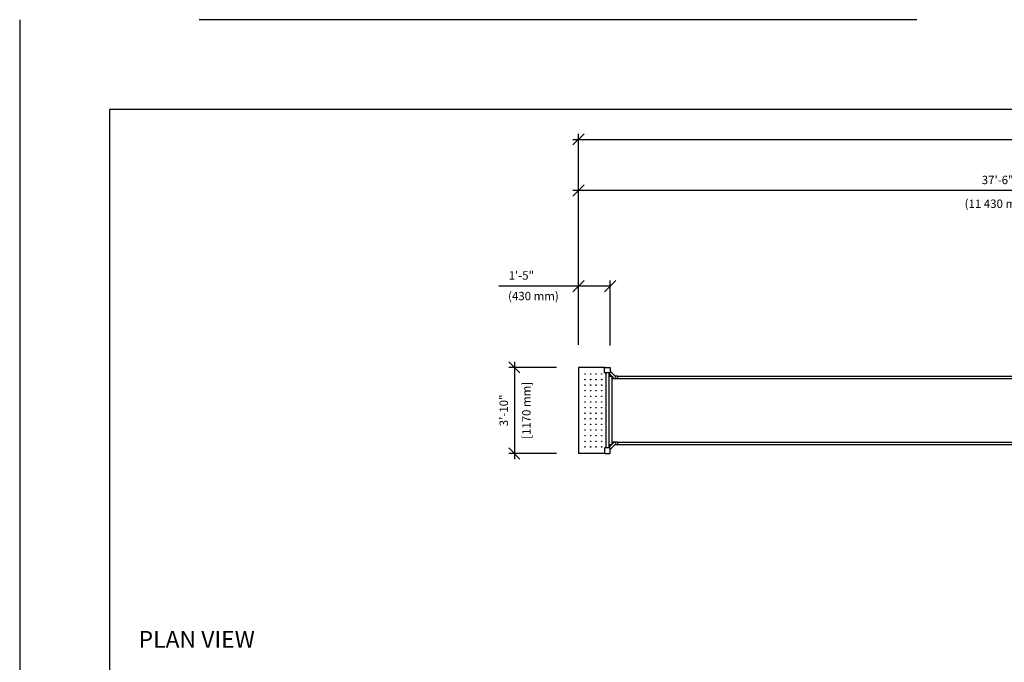
# Model space of a CAD drawing. Extents: x 0 to 1056, y 0 to 842.
# Drawn here: x 0 to 527, y 498 to 842 of the extents above; entities that cross this region are included whole.
import ezdxf
from ezdxf.enums import TextEntityAlignment as Align

# ---------------------------------------------------------------- set-up
doc = ezdxf.new("R2010")
doc.units = 0
doc.header["$LTSCALE"] = 32
doc.header["$MEASUREMENT"] = 0
doc.header["$PDMODE"] = 3
doc.header["$PDSIZE"] = 1
doc.linetypes.add('HIDDEN2', pattern=[0.1875, 0.125, -0.0625])
doc.layers.get('0').update_dxf_attribs({"color": 2, "linetype": 'CONTINUOUS'})
doc.layers.get('Defpoints').update_dxf_attribs({"linetype": 'CONTINUOUS'})
for name, color, linetype in [('1', 7, 'CONTINUOUS'), ('DIM', 4, 'CONTINUOUS'), ('NOTES', 7, 'CONTINUOUS'), ('TITLE', 7, 'CONTINUOUS')]:
    doc.layers.add(name, color=color, linetype=linetype)
doc.styles.add('ROMANC', font='ROMANC.shx')
doc.styles.add('ROMAND', font='romand', dxfattribs={"height": 4.5})
doc.dimstyles.get("Standard").update_dxf_attribs({"dimscale": 96, "dimtxt": 4.5, "dimasz": 0.0625, "dimexe": 0.03125, "dimexo": 0.125, "dimgap": 0.03125, "dimtad": 1, "dimdec": 3, "dimzin": 3, "dimdsep": 46, "dimlunit": 4, "dimtxsty": 'ROMAND', "dimblk1": 'OBLIQUE', "dimblk2": 'OBLIQUE', "dimsah": 1, "dimcen": 0.0625, "dimdle": 0.03125, "dimadec": 0, "dimazin": 0, "dimtfac": 1, "dimtdec": 3, "dimtmove": 0, "dimatfit": 3, "dimldrblk": 'OBLIQUE', "dimfxl": 0, "dimfrac": 2, "dimtolj": 1, "dimtzin": 0, "dimarcsym": 0})
doc.dimstyles.new('STANDARD-MM', dxfattribs={"dimscale": 96, "dimtxt": 4.5, "dimasz": 0.0625, "dimexe": 0.03125, "dimexo": 0.125, "dimgap": 0.03125, "dimtad": 1, "dimdec": 3, "dimzin": 3, "dimdsep": 46, "dimlunit": 4, "dimtxsty": 'ROMAND', "dimblk1": 'OBLIQUE', "dimblk2": 'OBLIQUE', "dimsah": 1, "dimcen": 0.0625, "dimdle": 0.03125, "dimadec": 0, "dimazin": 0, "dimtfac": 1, "dimtdec": 3, "dimtmove": 0, "dimatfit": 3, "dimldrblk": 'OBLIQUE', "dimfxl": 0, "dimfrac": 2, "dimtolj": 1, "dimtzin": 0, "dimarcsym": 0})

# ---------------------------------------------------------------- blocks, each defined once
blk = doc.blocks.new('Title-A-Size-WL')
at = {"layer": 'TITLE', "color": 6, "linetype": 'HIDDEN2'}
blk.add_lwpolyline([(11.0001, 8.7697), (0, 8.7697), (0, 0), (11.0001, 0)], close=True, dxfattribs=at)
at = {"layer": 'TITLE', "color": 1}
blk.add_lwpolyline([(0.5, 0.5), (10.6501, 0.5), (10.6501, 8.2697), (0.5, 8.2697)], close=True, dxfattribs=at)
at = {"layer": 'TITLE', "color": 7, "style": 'ROMANC'}
for tag, p, height in [('DRAWING-NAME', (8.0356, 8.3321), 0.0729), ('1:1', (10.3932, 8.3321), 0.0729), ('SERIES', (8.1022, 1.3479), 0.0729), ('MODEL-NO.', (8.1022, 1.2299), 0.0729), ('MODEL-DESCRIPTION', (8.1022, 1.1118), 0.0729), ('MODEL-DESCRIPTION', (8.1022, 0.9937), 0.0729), ('MODEL-DESCRIPTION', (8.1022, 0.8757), 0.0729), ('DATE-DWN', (4.8984, 0.6611), 0.0625), ('SCALE', (2.9212, 0.541), 0.0625), ('DWG-NO.', (8.1091, 0.5385), 0.0729), ('S', (10.1211, 0.5382), 0.0729), ('T', (10.4626, 0.5382), 0.0729), ('DATE-CHK', (4.8984, 0.5389), 0.0625)]:
    blk.add_attdef(tag, p, '', height=height, dxfattribs=at)
at = {"layer": 'TITLE', "color": 7, "style": 'ROMANC', "flags": 8}
blk.add_attdef('1', text='', height=0.0625, dxfattribs=at).set_placement((3.0035, 0.8676), align=Align.MIDDLE)
for tag, p in [('DATE', (3.1131, 0.8372)), ('REVISION', (3.6809, 0.8372)), ('DWN/CHK', (4.8986, 0.8372))]:
    blk.add_attdef(tag, p, '', height=0.0625, dxfattribs=at)
blk = doc.blocks.new('_OBLIQUE')
at = {"color": 0, "linetype": 'ByBlock'}
blk.add_line((-0.5, -0.5), (0.5, 0.5), dxfattribs=at)
blk = doc.blocks.new('*D13')
at = {"layer": 'Defpoints', "color": 0, "transparency": 16777216}
for p in [(299.15, 656.01), (264.66, 610.01), (299.15, 610.01)]:
    blk.add_point(p, dxfattribs=at)
at = {"layer": 'DIM', "color": 0, "lineweight": -2, "transparency": 16777216}
for p, q in [((264.66, 659.01), (264.66, 607.01)), ((287.15, 656.01), (261.66, 656.01)), ((287.15, 610.01), (261.66, 610.01))]:
    blk.add_line(p, q, dxfattribs=at)
at = {"layer": 'DIM', "color": 0, "lineweight": -2, "transparency": 16777216, "xscale": 6, "yscale": 6, "zscale": 6}
for p, rotation in [((264.66, 656.01), 90), ((264.66, 610.01), 270)]:
    blk.add_blockref('_OBLIQUE', p, dxfattribs=dict(at, rotation=rotation))
at = {"layer": 'DIM', "color": 0, "transparency": 16777216, "char_height": 4.5, "attachment_point": 5, "rotation": 90, "style": 'ROMAND'}
for s, insert in [('\\A1;[1170 mm]', (271.09, 633.01)), ('\\A1;3\'-10"', (258.98, 633.01))]:
    blk.add_mtext(s, dxfattribs=dict(at, insert=insert))
blk = doc.blocks.new('*D14')
at = {"layer": 'Defpoints', "color": 0, "transparency": 16777216}
for p in [(298.91, 750.53), (298.91, 656.01), (747.5, 651.01)]:
    blk.add_point(p, dxfattribs=at)
at = {"layer": 'DIM', "color": 0, "lineweight": -2, "transparency": 16777216}
for p, q in [((298.91, 668.01), (298.91, 753.53)), ((747.5, 663.01), (747.5, 753.53)), ((750.5, 750.53), (295.91, 750.53))]:
    blk.add_line(p, q, dxfattribs=at)
at = {"layer": 'DIM', "color": 0, "lineweight": -2, "transparency": 16777216, "xscale": 6, "yscale": 6, "zscale": 6, "rotation": 180}
blk.add_blockref('_OBLIQUE', (298.91, 750.53), dxfattribs=at)
at = {"layer": 'DIM', "color": 0, "lineweight": -2, "transparency": 16777216, "xscale": 6, "yscale": 6, "zscale": 6}
blk.add_blockref('_OBLIQUE', (747.5, 750.53), dxfattribs=at)
at = {"layer": 'DIM', "color": 0, "transparency": 16777216, "insert": (523.21, 756.21), "char_height": 4.5, "attachment_point": 5, "style": 'ROMAND'}
blk.add_mtext('\\A1;37\'-6"', dxfattribs=at)
blk = doc.blocks.new('*D16')
at = {"layer": 'Defpoints', "color": 0, "transparency": 16777216}
for p in [(843.5, 777.9), (298.91, 656.01), (843.5, 651.26)]:
    blk.add_point(p, dxfattribs=at)
at = {"layer": 'DIM', "color": 0, "lineweight": -2, "transparency": 16777216}
for p, q in [((298.91, 668.01), (298.91, 780.9)), ((843.5, 663.26), (843.5, 780.9)), ((295.91, 777.9), (846.5, 777.9))]:
    blk.add_line(p, q, dxfattribs=at)
at = {"layer": 'DIM', "color": 0, "lineweight": -2, "transparency": 16777216, "xscale": 6, "yscale": 6, "zscale": 6, "rotation": 180}
blk.add_blockref('_OBLIQUE', (298.91, 777.9), dxfattribs=at)
at = {"layer": 'DIM', "color": 0, "lineweight": -2, "transparency": 16777216, "xscale": 6, "yscale": 6, "zscale": 6}
blk.add_blockref('_OBLIQUE', (843.5, 777.9), dxfattribs=at)
at = {"layer": 'DIM', "color": 0, "transparency": 16777216, "insert": (571.21, 783.58), "char_height": 4.5, "attachment_point": 5, "style": 'ROMAND'}
blk.add_mtext('\\A1;45\'-6"', dxfattribs=at)
blk = doc.blocks.new('*D18')
at = {"layer": 'Defpoints', "color": 0, "transparency": 16777216}
for p in [(315.91, 699.48), (298.91, 656.01), (315.91, 655.77)]:
    blk.add_point(p, dxfattribs=at)
at = {"layer": 'DIM', "color": 0, "lineweight": -2, "transparency": 16777216}
for p, q in [((298.91, 668.01), (298.91, 702.48)), ((315.91, 667.77), (315.91, 702.48)), ((298.91, 699.48), (256.38, 699.48)), ((315.91, 699.48), (295.91, 699.48))]:
    blk.add_line(p, q, dxfattribs=at)
at = {"layer": 'DIM', "color": 0, "lineweight": -2, "transparency": 16777216, "xscale": 6, "yscale": 6, "zscale": 6, "rotation": 180}
blk.add_blockref('_OBLIQUE', (298.91, 699.48), dxfattribs=at)
at = {"layer": 'DIM', "color": 0, "lineweight": -2, "transparency": 16777216, "xscale": 6, "yscale": 6, "zscale": 6}
blk.add_blockref('_OBLIQUE', (315.91, 699.48), dxfattribs=at)
at = {"layer": 'DIM', "color": 0, "transparency": 16777216, "insert": (268.38, 705.16), "char_height": 4.5, "attachment_point": 5, "style": 'ROMAND'}
blk.add_mtext('\\A1;1\'-5"', dxfattribs=at)

msp = doc.modelspace()

# ---------------------------------------------------------------- linework, layer by layer
for p, q in [((298.9133, 656.0112), (298.9133, 610.0112)), ((299.1533, 656.0112), (298.9133, 656.0112)), ((312.9133, 656.0112), (299.1533, 656.0112)), ((312.9133, 656.0112), (312.9133, 655.7712)), ((312.9133, 653.2512), (312.9133, 655.7712)), ((313.1533, 656.0112), (315.6733, 656.0112)), ((315.9133, 655.7712), (315.9133, 653.2512)), ((315.9133, 653.941), (316.6204, 653.2339)), ((316.6204, 653.2339), (318.7417, 651.1126)), ((315.6733, 653.0112), (313.1533, 653.0112)), ((313.6633, 653.0112), (313.6633, 613.0112)), ((315.1633, 653.0112), (315.1633, 613.0112)), ((315.1633, 652.8313), (315.6905, 652.3041)), ((315.1633, 651.2612), (316.6851, 651.2612)), ((317.8119, 650.1827), (315.6905, 652.3041)), ((315.9133, 651.2612), (315.9133, 652.0813)), ((316.6851, 651.2612), (316.7334, 651.2612)), ((316.9052, 650.1362), (316.9052, 651.0895)), ((316.9251, 615.9539), (316.9251, 650.0684)), ((317.0302, 650.0112), (318.1119, 650.0112)), ((318.4416, 650.0112), (319.6552, 650.0112)), ((319.6552, 651.2612), (318.5931, 651.2612)), ((319.7634, 651.2612), (319.6552, 651.2612)), ((319.7634, 650.0112), (319.6552, 650.0112)), ((319.7634, 651.2612), (662.0599, 651.2612)), ((319.7634, 650.0112), (662.0599, 650.0112)), ((312.9133, 612.7712), (312.9133, 610.2512)), ((315.6733, 613.0112), (313.1533, 613.0112)), ((315.1633, 614.7612), (316.6851, 614.7612)), ((315.6905, 613.7183), (315.1633, 613.191)), ((315.6905, 613.7183), (317.8119, 615.8396)), ((315.9133, 613.941), (315.9133, 614.7612)), ((316.6204, 612.7884), (315.9133, 612.0813)), ((315.9133, 610.2512), (315.9133, 612.7712)), ((318.7417, 614.9098), (316.6204, 612.7884)), ((316.6851, 614.7612), (316.7334, 614.7612)), ((316.9052, 614.9329), (316.9052, 615.8862)), ((318.1119, 616.0112), (317.0302, 616.0112)), ((319.6552, 616.0112), (318.4416, 616.0112)), ((318.5931, 614.7612), (319.6552, 614.7612)), ((319.7634, 616.0112), (319.6552, 616.0112)), ((319.7634, 614.7612), (319.6552, 614.7612)), ((319.7634, 616.0112), (662.0599, 616.0112)), ((319.7634, 614.7612), (662.0599, 614.7612)), ((299.1533, 610.0112), (298.9133, 610.0112)), ((312.9133, 610.0112), (299.1533, 610.0112)), ((312.9133, 610.0112), (312.9133, 610.2512)), ((313.1533, 610.0112), (315.6733, 610.0112))]:
    msp.add_line(p, q)
for centre, radius, start, end in [((313.1533, 655.7712), 0.24, 90, 180), ((313.1533, 653.2512), 0.24, 180, 270), ((315.6733, 655.7712), 0.24, 0, 90), ((315.6733, 653.2512), 0.24, 270, 0), ((317.0302, 650.1362), 0.125, 180, 270), ((318.2768, 650.6477), 0.6575, 225, 45), ((313.1533, 612.7712), 0.24, 90, 180), ((315.6733, 612.7712), 0.24, 0, 90), ((317.0302, 615.8862), 0.125, 90, 180), ((318.2768, 615.3747), 0.6575, 315, 135), ((313.1533, 610.2512), 0.24, 180, 270), ((315.6733, 610.2512), 0.24, 270, 0)]:
    msp.add_arc(centre, radius, start, end)
for centre in [(319.7634, 650.6362), (319.7634, 650.6362), (319.7634, 615.3862), (319.7634, 615.3862)]:
    msp.add_ellipse(centre, major_axis=(0, -0.625), ratio=0.5, start_param=0, end_param=3.14159265)
at = {"layer": '1'}
for centre in [(302.4133, 652.5112), (302.4133, 649.5112), (305.4133, 652.5112), (305.4133, 649.5112), (308.4133, 652.5112), (308.4133, 649.5112), (311.4133, 652.5112), (311.4133, 649.5112), (302.4133, 646.5112), (302.4133, 643.5112), (305.4133, 646.5112), (305.4133, 643.5112), (308.4133, 646.5112), (308.4133, 643.5112), (311.4133, 646.5112), (311.4133, 643.5112), (302.4133, 640.5112), (302.4133, 637.5112), (305.4133, 640.5112), (305.4133, 637.5112), (308.4133, 640.5112), (308.4133, 637.5112), (311.4133, 640.5112), (311.4133, 637.5112), (302.4133, 634.5112), (305.4133, 634.5112), (308.4133, 634.5112), (311.4133, 634.5112), (302.4133, 631.5112), (302.4133, 628.5112), (305.4133, 631.5112), (305.4133, 628.5112), (308.4133, 631.5112), (308.4133, 628.5112), (311.4133, 631.5112), (311.4133, 628.5112), (302.4133, 625.5112), (302.4133, 622.5112), (305.4133, 625.5112), (305.4133, 622.5112), (308.4133, 625.5112), (308.4133, 622.5112), (311.4133, 625.5112), (311.4133, 622.5112), (302.4133, 619.5112), (302.4133, 616.5112), (305.4133, 619.5112), (305.4133, 616.5112), (308.4133, 619.5112), (308.4133, 616.5112), (311.4133, 619.5112), (311.4133, 616.5112), (302.4133, 613.5112), (305.4133, 613.5112), (308.4133, 613.5112), (311.4133, 613.5112)]:
    msp.add_circle(centre, 0.125, dxfattribs=at)

# ---------------------------------------------------------------- block references
at = {"xscale": 96, "yscale": 96, "zscale": 96}
msp.add_blockref('Title-A-Size-WL', (0, 0), dxfattribs=at)

# ---------------------------------------------------------------- texts
at = {"layer": 'DIM', "style": 'ROMAND'}
for s, p in [('(11 430 mm)', (523.2054, 743.4962)), ('(430 mm)', (274.8461, 694.1437))]:
    msp.add_text(s, height=4.5, dxfattribs=at).set_placement(p, align=Align.MIDDLE_CENTER)
at = {"layer": 'NOTES', "color": 7, "style": 'ROMAND'}
msp.add_text('%%UPLAN VIEW ', height=9, dxfattribs=at).set_placement((63.594, 506.0826))

# ---------------------------------------------------------------- dimensions: what is measured, and where the dimension line sits
at = {"layer": 'DIM'}
dim = msp.add_linear_dim(base=(843.4974, 777.898), p1=(298.9133, 656.0112), p2=(843.4974, 651.2612), text='45\'-6"', dimstyle='Standard', dxfattribs=at)
dim.commit()
dim.dimension.update_dxf_attribs({"geometry": '*D16', "text_midpoint": (571.2054, 783.5766)})
dim = msp.add_linear_dim(base=(298.9133, 750.5301), p1=(747.4974, 651.0112), p2=(298.9133, 656.0112), text='37\'-6"', dimstyle='STANDARD-MM', override={"dimpost": '\\X'}, dxfattribs=at)
dim.commit()
dim.dimension.update_dxf_attribs({"geometry": '*D14', "text_midpoint": (523.2054, 756.2087)})
dim = msp.add_linear_dim(base=(315.9133, 699.4821), p1=(298.9133, 656.0112), p2=(315.9133, 655.7712), dimstyle='Standard', dxfattribs=at)
dim.commit()
dim.dimension.update_dxf_attribs({"geometry": '*D18', "text_midpoint": (268.379, 699.4821), "dimtype": 160})
dim = msp.add_linear_dim(base=(264.6633, 610.0112), p1=(299.1533, 656.0112), p2=(299.1533, 610.0112), angle=90, dimstyle='STANDARD-MM', override={"dimpost": '\\X'}, dxfattribs=at)
dim.commit()
dim.dimension.update_dxf_attribs({"geometry": '*D13', "text_midpoint": (264.6633, 633.0112)})

doc.saveas('drawing.dxf')
